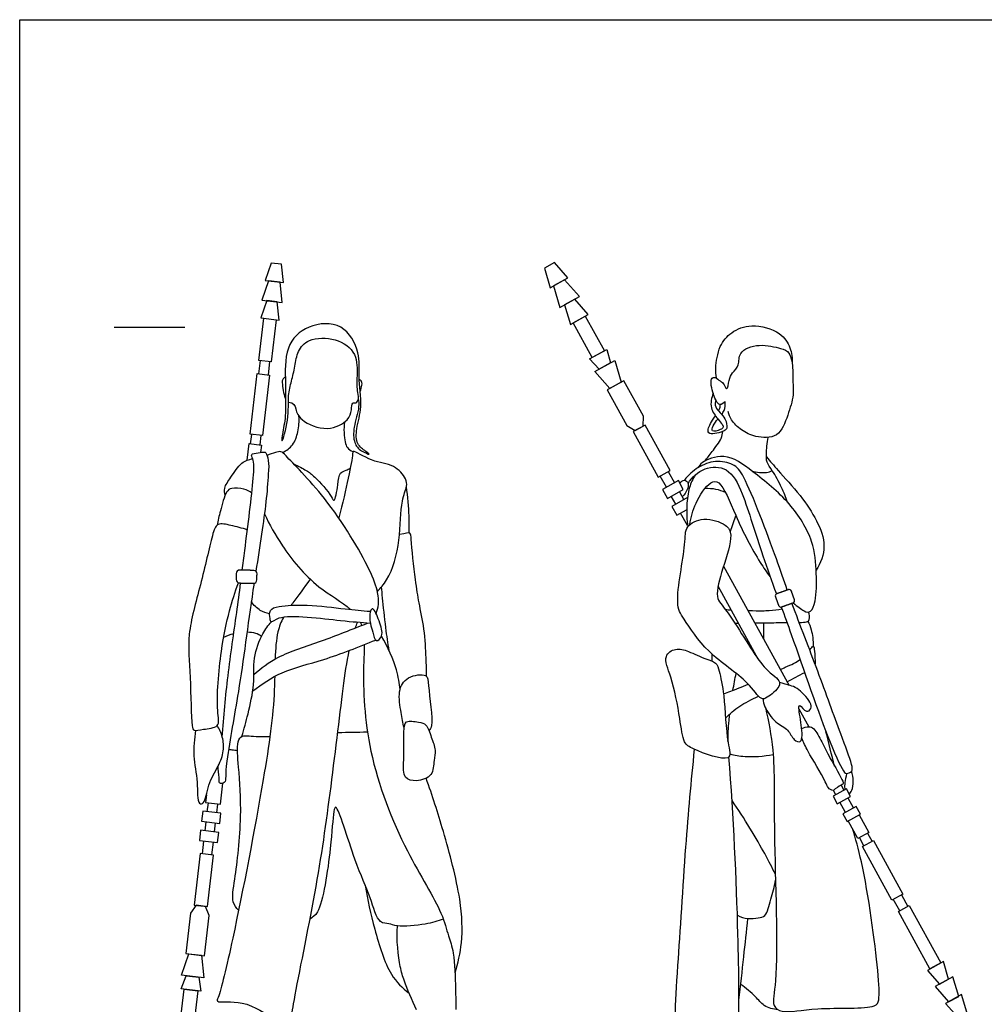
# Model space of a CAD drawing. Units: metres. Extents: x 0 to 7.33, y -0.65 to 2.53.
# Drawn here: x 0 to 2.08, y 0.42 to 2.53 of the extents above; entities that cross this region are included whole.
import ezdxf

# ---------------------------------------------------------------- set-up
doc = ezdxf.new("R2010")
doc.units = ezdxf.units.M
doc.header["$MEASUREMENT"] = 0
for name, color, linetype, true_color in [('AG-GUIDES', 7, 'Continuous', 0xcccccc), ('AG-POP-CULTURE', 7, 'Continuous', 0x66ccff), ('X-VPRT', 6, 'Continuous', 0xff00ff)]:
    doc.layers.add(name, color=color, linetype=linetype, true_color=true_color)

msp = doc.modelspace()

# ---------------------------------------------------------------- linework, layer by layer
at = {"layer": 'AG-GUIDES'}
msp.add_line((0.2032, 1.8735), (0.3556, 1.8735), dxfattribs=at)
at = {"layer": 'AG-POP-CULTURE'}
for p, q in [((0.5145, 1.7732), (0.5178, 1.8015)), ((0.5376, 1.7991), (0.5343, 1.7709)), ((0.4968, 1.6228), (0.4992, 1.643)), ((0.5189, 1.6407), (0.5166, 1.6205)), ((1.3913, 1.5292), (1.378, 1.5534)), ((1.3954, 1.563), (1.4087, 1.5388)), ((1.4113, 1.4929), (1.4019, 1.51)), ((1.4193, 1.5196), (1.4287, 1.5025)), ((1.4367, 1.4467), (1.4219, 1.4736)), ((1.5288, 1.4325), (1.5409, 1.4679)), ((1.4901, 1.1553), (1.4901, 1.1697)), ((0.4036, 0.8316), (0.4059, 0.8504)), ((0.4256, 0.8481), (0.4234, 0.8293)), ((0.3988, 0.7904), (0.4011, 0.8098)), ((0.4208, 0.8074), (0.4185, 0.788)), ((1.8239, 0.7855), (1.8337, 0.7676)), ((0.393, 0.7412), (0.3962, 0.7685)), ((0.416, 0.7662), (0.4128, 0.7388)), ((1.8163, 0.758), (1.8064, 0.7759)), ((1.8932, 0.6183), (1.8795, 0.6432)), ((1.8969, 0.6528), (1.9107, 0.6279))]:
    msp.add_line(p, q, dxfattribs=at)
for points in [[(1.1288, 2.0003), (1.1411, 1.9583), (1.1795, 1.9795), (1.1506, 2.0123)], [(0.5413, 2.0114), (0.5283, 1.9742), (0.5675, 1.9695), (0.5636, 2.0088)], [(0.5355, 1.9733), (0.5211, 1.9319), (0.5647, 1.9268), (0.5603, 1.9704)], [(1.1482, 1.9622), (1.1619, 1.9156), (1.2045, 1.9391), (1.1724, 1.9756)], [(0.5318, 1.9307), (0.5188, 1.8934), (0.558, 1.8888), (0.5541, 1.928)], [(1.1723, 1.9214), (1.1847, 1.8794), (1.223, 1.9005), (1.1941, 1.9334)], [(0.5252, 1.8926), (0.5516, 1.8895), (0.5409, 1.7987), (0.5145, 1.8019)], [(1.2169, 1.8972), (1.258, 1.8227), (1.2318, 1.8083), (1.1907, 1.8827)], [(1.2469, 1.7832), (1.2262, 1.8052), (1.2635, 1.8258), (1.2711, 1.7966)], [(1.2698, 1.7417), (1.2377, 1.7782), (1.2802, 1.8016), (1.294, 1.755)], [(0.5112, 1.7736), (0.5376, 1.7705), (0.5223, 1.6403), (0.4958, 1.6434)], [(1.3061, 1.6622), (1.3241, 1.6511), (1.3415, 1.6607), (1.3417, 1.6819), (1.2997, 1.7582), (1.264, 1.7385)], [(1.3455, 1.663), (1.32, 1.6489), (1.3739, 1.5511), (1.3994, 1.5652)], [(1.4171, 1.5435), (1.3828, 1.5246), (1.3934, 1.5053), (1.4277, 1.5242)], [(1.759, 0.8486), (1.7877, 0.8644), (1.7787, 0.8808), (1.75, 0.865)], [(0.3915, 0.8109), (0.4304, 0.8063), (0.433, 0.8281), (0.3941, 0.8327)], [(1.7801, 0.8104), (1.8087, 0.8262), (1.7997, 0.8426), (1.7711, 0.8268)], [(0.3866, 0.7697), (0.4256, 0.7651), (0.4281, 0.7869), (0.3892, 0.7915)], [(1.8999, 0.6545), (1.8766, 0.6416), (1.8133, 0.7564), (1.8366, 0.7693)], [(0.3754, 0.6308), (0.4043, 0.6274), (0.4173, 0.7383), (0.3884, 0.7417)], [(0.4079, 0.6085), (0.3997, 0.628), (0.3799, 0.6303), (0.3674, 0.6132), (0.3573, 0.5267), (0.3977, 0.5219)], [(1.9816, 0.5062), (1.9583, 0.4933), (1.8903, 0.6167), (1.9136, 0.6296)], [(0.3912, 0.5227), (0.3961, 0.4744), (0.3478, 0.4801), (0.3638, 0.5259)], [(1.9984, 0.4714), (1.9872, 0.5093), (1.9527, 0.4902), (1.9787, 0.4606)], [(0.3857, 0.4756), (0.3897, 0.4457), (0.3474, 0.4507), (0.3582, 0.4788)], [(2.0201, 0.4345), (2.0077, 0.4766), (1.9693, 0.4554), (1.9983, 0.4225)], [(0.3437, 0.3655), (0.3537, 0.45), (0.3834, 0.4465), (0.3734, 0.362)], [(2.0376, 0.4002), (2.0265, 0.4381), (1.9919, 0.419), (2.018, 0.3894)]]:
    msp.add_lwpolyline(points, close=True, dxfattribs=at)
for points in [[(0.4892, 1.5873), (0.4935, 1.6232), (0.5199, 1.6201), (0.518, 1.6041)], [(1.4367, 1.5069), (1.4028, 1.4882), (1.4135, 1.469), (1.4349, 1.4808)], [(1.5144, 1.3597), (1.6557, 1.1032)], [(1.589, 1.1595), (1.5024, 1.3166)], [(1.6765, 1.0529), (1.6978, 1.0142)], [(0.4018, 0.8681), (0.3998, 0.8511), (0.4317, 0.8474), (0.437, 0.8928)], [(1.7556, 0.8681), (1.7505, 0.8774)], [(1.767, 0.8887), (1.773, 0.8777)], [(1.7767, 0.8299), (1.7646, 0.8517)], [(1.782, 0.8613), (1.7941, 0.8395)], [(1.8061, 0.8247), (1.8268, 0.7871), (1.8035, 0.7742), (1.7827, 0.8119)], [(1.8239, 0.7855), (1.8337, 0.7676)], [(1.8163, 0.758), (1.8064, 0.7759)]]:
    msp.add_lwpolyline(points, dxfattribs=at)
for centre, radius, start, end in [((0.4732, 1.3438), 0.0073, 88.6626, 178.6626), ((0.5033, 1.3431), 0.0073, 358.6626, 88.6626), ((0.4729, 1.3307), 0.0073, 178.6626, 268.6626), ((0.503, 1.33), 0.0073, 268.6626, 358.6626), ((1.6305, 1.2956), 0.00494, 109.5616, 199.5616), ((1.6555, 1.3044), 0.00494, 19.5616, 109.5616), ((1.6373, 1.2766), 0.00494, 199.5616, 289.5616), ((1.6622, 1.2854), 0.00494, 289.5616, 19.5616)]:
    msp.add_arc(centre, radius, start, end, dxfattribs=at)
for points, knots in [([(0.5848, 1.7575), (0.5822, 1.7473), (0.5763, 1.7248), (0.5804, 1.6795), (0.5633, 1.6184), (0.5642, 1.6436), (0.5731, 1.6774), (0.5717, 1.7237), (0.5723, 1.7557), (0.5686, 1.8334), (0.6185, 1.8805), (0.6971, 1.8865), (0.7343, 1.818), (0.7272, 1.7681), (0.7387, 1.7031), (0.7236, 1.6573), (0.7232, 1.6215), (0.7427, 1.6077), (0.7572, 1.5974), (0.7321, 1.6073), (0.7183, 1.6246), (0.717, 1.6597), (0.7333, 1.7017), (0.7248, 1.7369), (0.7257, 1.7689), (0.7275, 1.819), (0.6808, 1.8524), (0.6219, 1.8505), (0.597, 1.8227), (0.5925, 1.7893), (0.5874, 1.7679), (0.5848, 1.7575)], [0, 0, 0, 0, 0.323379, 0.73865, 1.127038, 1.311224, 1.666369, 2.050967, 2.383344, 2.870702, 3.326914, 3.798805, 4.265312, 4.675893, 5.134546, 5.535222, 5.859678, 6.139488, 6.311518, 6.550794, 6.826208, 7.155648, 7.53932, 7.876093, 8.201924, 8.590134, 9.002677, 9.428103, 9.758197, 10.086357, 10.414029, 10.414029, 10.414029, 10.414029]), ([(1.4988, 1.7642), (1.4978, 1.7714), (1.4962, 1.7859), (1.5038, 1.8344), (1.5304, 1.8642), (1.5744, 1.8828), (1.6378, 1.8651), (1.659, 1.8302), (1.6625, 1.8071), (1.6618, 1.796)], [0, 0, 0, 0, 0.267475, 0.659216, 1.015997, 1.402104, 1.851133, 2.205637, 2.535959, 2.535959, 2.535959, 2.535959]), ([(1.5178, 1.7135), (1.5147, 1.7106), (1.5042, 1.701), (1.4916, 1.7291), (1.4837, 1.7629), (1.4974, 1.7674), (1.5066, 1.7567), (1.514, 1.7548), (1.5221, 1.7323), (1.5261, 1.7618), (1.5324, 1.7752), (1.5499, 1.7912), (1.5442, 1.822), (1.5923, 1.84), (1.636, 1.8278), (1.659, 1.8216), (1.6643, 1.7801), (1.6626, 1.7578), (1.6663, 1.7261), (1.6526, 1.6848), (1.6348, 1.6332), (1.5826, 1.6364), (1.5528, 1.6504), (1.5303, 1.6729), (1.5257, 1.6857), (1.5239, 1.6919)], [0, 0, 0, 0, 0.206967, 0.496791, 0.826961, 0.995496, 1.197655, 1.366275, 1.577174, 1.825276, 2.065522, 2.327951, 2.61596, 2.99429, 3.383825, 3.643986, 3.993638, 4.27428, 4.585772, 4.970632, 5.369722, 5.750243, 6.08475, 6.399188, 6.652463, 6.652463, 6.652463, 6.652463]), ([(0.5715, 1.767), (0.5637, 1.7601), (0.565, 1.7496), (0.5689, 1.7255), (0.5721, 1.718)], [0, 0, 0, 0, 0.2644968, 0.6892463, 0.6892463, 0.6892463, 0.6892463]), ([(0.7328, 1.7352), (0.734, 1.74), (0.7364, 1.7492), (0.7377, 1.7564), (0.7306, 1.7612)], [3.3648635, 3.3648635, 3.3648635, 3.3648635, 3.6077973, 3.8627891, 3.8627891, 3.8627891, 3.8627891]), ([(0.5781, 1.7122), (0.5905, 1.7118), (0.5937, 1.6951), (0.6042, 1.6706), (0.662, 1.6469), (0.7075, 1.6713), (0.7145, 1.6935), (0.7141, 1.7129), (0.7243, 1.7089), (0.7273, 1.7155), (0.7286, 1.7196)], [0.85456, 0.85456, 0.85456, 0.85456, 1.110311, 1.43018, 1.898743, 2.320915, 2.616713, 2.853714, 3.016744, 3.181771, 3.181771, 3.181771, 3.181771]), ([(1.4974, 1.7173), (1.4966, 1.7123), (1.4936, 1.7001), (1.5205, 1.6787), (1.5223, 1.6568), (1.5171, 1.6488), (1.4816, 1.6402), (1.48, 1.656), (1.4877, 1.6694), (1.4967, 1.683)], [0, 0, 0, 0, 0.233107, 0.569464, 0.831522, 1.009695, 1.34109, 1.525557, 1.828923, 1.828923, 1.828923, 1.828923]), ([(1.4921, 1.7313), (1.488, 1.7217), (1.4838, 1.6996), (1.5014, 1.6764), (1.5113, 1.6659), (1.515, 1.6575), (1.5076, 1.6529), (1.4867, 1.6461), (1.491, 1.6618), (1.4985, 1.6715), (1.5022, 1.676)], [0, 0, 0, 0, 0.320762, 0.621942, 0.841716, 0.992734, 1.155073, 1.389488, 1.58135, 1.786283, 1.786283, 1.786283, 1.786283]), ([(1.5034, 1.6935), (1.5047, 1.6958), (1.5074, 1.7012), (1.5069, 1.7046), (1.5068, 1.7071)], [1.962542, 1.962542, 1.962542, 1.962542, 2.0549411, 2.2134189, 2.2134189, 2.2134189, 2.2134189]), ([(1.5103, 1.6857), (1.5123, 1.6883), (1.517, 1.6956), (1.5185, 1.7071), (1.5178, 1.7135)], [1.9487589, 1.9487589, 1.9487589, 1.9487589, 2.0919655, 2.3453266, 2.3453266, 2.3453266, 2.3453266]), ([(0.5655, 1.604), (0.5737, 1.6079), (0.5897, 1.6191), (0.5998, 1.6487), (0.6017, 1.671), (0.6007, 1.6821)], [0, 0, 0, 0, 0.2994535, 0.6139609, 0.9455317, 0.9455317, 0.9455317, 0.9455317]), ([(0.699, 1.6694), (0.6962, 1.6555), (0.6998, 1.6269), (0.7035, 1.6146), (0.7123, 1.6076), (0.7169, 1.6058)], [0, 0, 0, 0, 0.3741534, 0.5794324, 0.8005239, 0.8005239, 0.8005239, 0.8005239]), ([(1.4738, 1.5854), (1.4793, 1.5921), (1.489, 1.605), (1.511, 1.6336), (1.512, 1.6441), (1.5127, 1.6491)], [0, 0, 0, 0, 0.291523, 0.6278978, 0.8502731, 0.8502731, 0.8502731, 0.8502731]), ([(1.6521, 1.4968), (1.6483, 1.5077), (1.64, 1.5284), (1.6204, 1.5644), (1.6062, 1.5826), (1.6064, 1.6009), (1.6075, 1.6247), (1.6103, 1.6365)], [0, 0, 0, 0, 0.336563, 0.703085, 0.970318, 1.208187, 1.552664, 1.552664, 1.552664, 1.552664]), ([(0.442, 1.5119), (0.4407, 1.5169), (0.4385, 1.5286), (0.4549, 1.551), (0.4756, 1.5841), (0.4933, 1.5889), (0.5016, 1.5907)], [0, 0, 0, 0, 0.224262, 0.522251, 0.877696, 1.165794, 1.165794, 1.165794, 1.165794]), ([(0.4789, 1.351), (0.4806, 1.3644), (0.4888, 1.4289), (0.5036, 1.5428), (0.5047, 1.5884), (0.4954, 1.6014), (0.5143, 1.6029), (0.5262, 1.606), (0.5329, 1.6015), (0.5374, 1.5804), (0.5348, 1.5577), (0.5337, 1.5389), (0.5293, 1.4828), (0.5166, 1.4037), (0.5081, 1.3486)], [1.8364, 1.8364, 1.8364, 1.8364, 2.032767, 2.750191, 3.121541, 3.293683, 3.519418, 3.760493, 3.871369, 4.413748, 4.413748, 4.413748, 4.744056, 5.38185, 5.38185, 5.38185, 5.38185]), ([(0.7668, 1.2577), (0.7694, 1.264), (0.7732, 1.2779), (0.7709, 1.3057), (0.7523, 1.3594), (0.6651, 1.5053), (0.5755, 1.5929), (0.5634, 1.6076), (0.5496, 1.6039), (0.5379, 1.6006), (0.5322, 1.5978)], [0, 0, 0, 0, 0.259876, 0.54773, 0.96741, 1.734456, 2.371057, 2.586304, 2.785024, 3.034868, 3.034868, 3.034868, 3.034868]), ([(0.7695, 1.3051), (0.7763, 1.3121), (0.7999, 1.3396), (0.8205, 1.4163), (0.8186, 1.497), (0.8339, 1.5303), (0.8321, 1.5485), (0.8043, 1.5809), (0.7601, 1.581), (0.7153, 1.6116), (0.7173, 1.5977), (0.708, 1.5548), (0.6953, 1.4942), (0.6863, 1.4632)], [14.374798, 14.374798, 14.374798, 14.374798, 14.596923, 15.116562, 15.642958, 15.971785, 16.202338, 16.550916, 16.951364, 17.329758, 17.462841, 17.879452, 18.296703, 18.296703, 18.296703, 18.296703]), ([(1.6644, 1.281), (1.673, 1.273), (1.6883, 1.2606), (1.7037, 1.2599), (1.7141, 1.2872), (1.7148, 1.3461), (1.7092, 1.4155), (1.6592, 1.4982), (1.58, 1.5612), (1.5202, 1.6061), (1.4673, 1.5845), (1.4619, 1.5751), (1.4592, 1.571)], [2.905327, 2.905327, 2.905327, 2.905327, 3.144002, 3.35676, 3.637911, 4.07856, 4.556777, 5.111937, 5.696163, 6.178519, 6.5743, 6.794286, 6.794286, 6.794286, 6.794286]), ([(1.6065, 1.5949), (1.6148, 1.5851), (1.6313, 1.5652), (1.6812, 1.5113), (1.7154, 1.4596), (1.7375, 1.4029), (1.7232, 1.3661), (1.7136, 1.3507)], [0, 0, 0, 0, 0.355456, 0.841931, 1.301797, 1.734746, 2.157097, 2.157097, 2.157097, 2.157097]), ([(0.5902, 1.5787), (0.5994, 1.5751), (0.6178, 1.5648), (0.635, 1.5529), (0.6703, 1.5128), (0.6774, 1.4933), (0.6857, 1.5361), (0.6861, 1.5612), (0.7026, 1.5653), (0.7082, 1.5686), (0.7113, 1.57)], [0, 0, 0, 0, 0.311645, 0.588017, 1.012255, 1.193066, 1.527122, 1.819164, 2.029956, 2.211143, 2.211143, 2.211143, 2.211143]), ([(1.6514, 1.3082), (1.6444, 1.3282), (1.6226, 1.3921), (1.5629, 1.5505), (1.5378, 1.5798), (1.4959, 1.5886), (1.4586, 1.5734), (1.4383, 1.5552), (1.4303, 1.5445)], [6.697372, 6.697372, 6.697372, 6.697372, 7.07113, 7.856953, 8.202837, 8.553559, 8.913689, 9.276034, 9.276034, 9.276034, 9.276034]), ([(1.4378, 1.5373), (1.4464, 1.5508), (1.4714, 1.5744), (1.5268, 1.5736), (1.5594, 1.5111), (1.591, 1.4007), (1.6176, 1.3279), (1.628, 1.2998)], [0, 0, 0, 0, 0.397416, 0.783301, 1.235344, 1.913111, 2.304795, 2.304795, 2.304795, 2.304795]), ([(1.4533, 1.5556), (1.4482, 1.5471), (1.4392, 1.5287), (1.4341, 1.4892), (1.435, 1.4591), (1.4371, 1.4439)], [0, 0, 0, 0, 0.312031, 0.670405, 1.058487, 1.058487, 1.058487, 1.058487]), ([(1.5752, 1.5644), (1.5851, 1.561), (1.6067, 1.56), (1.6151, 1.5631), (1.6193, 1.5646)], [0, 0, 0, 0, 0.3210545, 0.5291954, 0.5291954, 0.5291954, 0.5291954]), ([(0.4994, 1.5168), (0.4942, 1.5204), (0.4833, 1.5267), (0.4557, 1.5281), (0.4427, 1.5203), (0.4312, 1.4766), (0.4265, 1.4579), (0.4245, 1.4475)], [0, 0, 0, 0, 0.250867, 0.541534, 0.752239, 1.125684, 1.448853, 1.448853, 1.448853, 1.448853]), ([(0.8379, 1.4309), (0.8383, 1.4432), (0.8386, 1.4679), (0.8351, 1.5096), (0.832, 1.5302)], [0, 0, 0, 0, 0.3484826, 0.8016391, 0.8016391, 0.8016391, 0.8016391]), ([(1.4204, 1.5376), (1.4227, 1.5409), (1.4304, 1.5481), (1.44, 1.537), (1.437, 1.5235), (1.4301, 1.5128), (1.4253, 1.5087)], [0, 0, 0, 0, 0.1989794, 0.3839145, 0.5920016, 0.8411521, 0.8411521, 0.8411521, 0.8411521]), ([(1.442, 1.4492), (1.4439, 1.4648), (1.4516, 1.4945), (1.4828, 1.5426), (1.5106, 1.5432), (1.541, 1.4627), (1.582, 1.3824), (1.6072, 1.3462), (1.6145, 1.3367)], [0.016355, 0.016355, 0.016355, 0.016355, 0.403115, 0.823779, 1.063397, 1.570523, 2.183254, 2.418955, 2.418955, 2.418955, 2.418955]), ([(1.4747, 1.5272), (1.4822, 1.5274), (1.4974, 1.5262), (1.5115, 1.5216), (1.5181, 1.5187)], [0, 0, 0, 0, 0.2724561, 0.5406259, 0.5406259, 0.5406259, 0.5406259]), ([(0.5266, 1.4724), (0.5374, 1.4484), (0.5634, 1.4016), (0.6295, 1.3176), (0.6931, 1.2832), (0.7119, 1.2665)], [0, 0, 0, 0, 0.508937, 1.131142, 1.569222, 1.569222, 1.569222, 1.569222]), ([(1.5296, 1.4262), (1.5292, 1.436), (1.5202, 1.4508), (1.472, 1.467), (1.4296, 1.4458), (1.4346, 1.4054), (1.4071, 1.2792), (1.4293, 1.2465), (1.4786, 1.169), (1.5656, 1.117), (1.5926, 1.0713), (1.6091, 1.0761), (1.6364, 1.0995), (1.6348, 1.1137), (1.6186, 1.1276), (1.5906, 1.1495), (1.525, 1.2643), (1.4935, 1.2912), (1.5126, 1.3554), (1.5304, 1.4092), (1.5296, 1.4262)], [0, 0, 0, 0, 0.283903, 0.679085, 1.034146, 1.390702, 2.028983, 2.387143, 2.923587, 3.515422, 3.898199, 4.106013, 4.441574, 4.63721, 4.881476, 5.231335, 5.887014, 6.243983, 6.694359, 7.183721, 7.183721, 7.183721, 7.183721]), ([(0.4899, 1.4371), (0.4784, 1.4418), (0.4559, 1.4465), (0.4234, 1.4547), (0.4126, 1.4205), (0.3894, 1.3162), (0.3586, 1.2128), (0.368, 1.1272), (0.369, 1.0199), (0.3739, 1.0037), (0.3954, 1.0098), (0.4331, 1.0121), (0.4212, 1.0541), (0.4321, 1.1785), (0.4496, 1.2613), (0.4633, 1.3039), (0.4707, 1.3237)], [0, 0, 0, 0, 0.348342, 0.646796, 0.946024, 1.542918, 2.140704, 2.692952, 3.275803, 3.466096, 3.721636, 4.038416, 4.364204, 5.010068, 5.550429, 6.006593, 6.006593, 6.006593, 6.006593]), ([(0.8753, 1.1228), (0.8753, 1.136), (0.8746, 1.1626), (0.8714, 1.2245), (0.8584, 1.2819), (0.8517, 1.3278), (0.8416, 1.4136), (0.842, 1.4335), (0.8311, 1.4303), (0.8171, 1.4273)], [0, 0, 0, 0, 0.369378, 0.831819, 1.276965, 1.696347, 2.242437, 2.460939, 2.692479, 2.692479, 2.692479, 2.692479]), ([(0.5041, 1.3227), (0.5034, 1.3178), (0.4915, 1.2383), (0.4731, 1.0938), (0.4527, 0.9895), (0.4408, 0.91), (0.4483, 0.8941), (0.4273, 0.8906), (0.4302, 0.9062), (0.427, 0.9214), (0.4268, 0.9298)], [5.48115, 5.48115, 5.48115, 5.48115, 5.538141, 6.387576, 7.078048, 7.078048, 7.502919, 7.705097, 7.899012, 8.186146, 8.186146, 8.186146, 8.186146]), ([(0.4359, 0.9919), (0.4391, 1.0359), (0.4473, 1.1278), (0.4643, 1.2386), (0.4726, 1.3017), (0.4754, 1.3233)], [0.075515, 0.075515, 0.075515, 0.075515, 0.697367, 1.368867, 1.698115, 1.698115, 1.698115, 1.698115]), ([(0.6248, 1.3318), (0.6117, 1.3125), (0.597, 1.2934), (0.5852, 1.2772), (0.584, 1.2755)], [18.9387253, 18.9387253, 18.9387253, 18.9387253, 19.2737324, 19.3122669, 19.3122669, 19.3122669, 19.3122669]), ([(0.7949, 1.1782), (0.7922, 1.1946), (0.7875, 1.2254), (0.7806, 1.2907), (0.7794, 1.3071), (0.7787, 1.3154)], [0, 0, 0, 0, 0.404519, 0.860869, 1.146023, 1.146023, 1.146023, 1.146023]), ([(0.5376, 1.2573), (0.5306, 1.2585), (0.5167, 1.2629), (0.5033, 1.2759), (0.4983, 1.2834)], [0, 0, 0, 0, 0.2640378, 0.561617, 0.561617, 0.561617, 0.561617]), ([(0.7546, 1.2361), (0.7332, 1.2384), (0.6966, 1.24), (0.5595, 1.2588), (0.5413, 1.2359), (0.5382, 1.2475), (0.5357, 1.2671), (0.5611, 1.2749), (0.6201, 1.2778), (0.7005, 1.2671), (0.7365, 1.2642), (0.7545, 1.2625)], [0, 0, 0, 0, 0.460752, 1.120359, 1.3614, 1.517943, 1.755003, 2.017712, 2.462582, 2.982282, 3.404077, 3.404077, 3.404077, 3.404077]), ([(1.6384, 1.2717), (1.6453, 1.2531), (1.6784, 1.1633), (1.735, 0.9928), (1.772, 0.9166), (1.7786, 0.9129), (1.7926, 0.9173), (1.7902, 0.9372), (1.7632, 1.0051), (1.7181, 1.1338), (1.6792, 1.2312), (1.6614, 1.2799)], [2.432529, 2.432529, 2.432529, 2.432529, 2.68472, 3.595172, 4.088384, 4.219364, 4.414084, 4.639202, 5.123345, 5.81904, 6.521934, 6.521934, 6.521934, 6.521934]), ([(0.5673, 1.2494), (0.5623, 1.2399), (0.5528, 1.216), (0.5503, 1.1817), (0.5495, 1.1599)], [19.5223058, 19.5223058, 19.5223058, 19.5223058, 19.7528788, 20.0798316, 20.0798316, 20.0798316, 20.0798316]), ([(0.7546, 1.2361), (0.7531, 1.2443), (0.7519, 1.2618), (0.7613, 1.2726), (0.7741, 1.2399), (0.784, 1.2111), (0.7655, 1.1928), (0.7595, 1.2198), (0.7559, 1.229), (0.7546, 1.2361)], [0, 0, 0, 0, 0.294688, 0.448311, 0.757062, 1.084992, 1.302701, 1.556109, 1.807452, 1.807452, 1.807452, 1.807452]), ([(1.567, 1.2642), (1.5939, 1.2633), (1.6156, 1.2644), (1.6308, 1.2662), (1.6399, 1.2676)], [0.1155908, 0.1155908, 0.1155908, 0.1155908, 0.3698022, 0.6715025, 0.6715025, 0.6715025, 0.6715025]), ([(1.6768, 1.2384), (1.6837, 1.2387), (1.6951, 1.2396), (1.6994, 1.2436), (1.6994, 1.2562), (1.6967, 1.261)], [0.691485, 0.691485, 0.691485, 0.691485, 0.8454423, 0.9971487, 1.2302059, 1.2302059, 1.2302059, 1.2302059]), ([(0.4781, 0.9935), (0.483, 1.0096), (0.4913, 1.0419), (0.5065, 1.1058), (0.5006, 1.1605), (0.521, 1.215), (0.5345, 1.232), (0.5416, 1.2399)], [0, 0, 0, 0, 0.406921, 0.86609, 1.296045, 1.721891, 2.045333, 2.045333, 2.045333, 2.045333]), ([(0.5036, 1.1263), (0.52, 1.1404), (0.5548, 1.1685), (0.6519, 1.1981), (0.7151, 1.2241), (0.748, 1.2368)], [0, 0, 0, 0, 0.460943, 1.031634, 1.620417, 1.620417, 1.620417, 1.620417]), ([(1.5818, 1.2374), (1.6082, 1.2377), (1.6232, 1.2382), (1.6444, 1.2381), (1.6508, 1.2381)], [0.118085, 0.118085, 0.118085, 0.118085, 0.3990246, 0.5195915, 0.5195915, 0.5195915, 0.5195915]), ([(1.6957, 1.2409), (1.6986, 1.2351), (1.7039, 1.2233), (1.7075, 1.1991), (1.707, 1.1871)], [0, 0, 0, 0, 0.2519654, 0.596023, 0.596023, 0.596023, 0.596023]), ([(0.4891, 1.2181), (0.496, 1.218), (0.5097, 1.2162), (0.5164, 1.2119), (0.5205, 1.2092)], [0.4848129, 0.4848129, 0.4848129, 0.4848129, 0.6776071, 0.8976063, 0.8976063, 0.8976063, 0.8976063]), ([(0.8182, 1.0937), (0.8168, 1.1082), (0.8129, 1.1372), (0.7925, 1.1868), (0.7783, 1.2091)], [0, 0, 0, 0, 0.3781375, 0.8882656, 0.8882656, 0.8882656, 0.8882656]), ([(0.5014, 1.0912), (0.5211, 1.1064), (0.5639, 1.1354), (0.6566, 1.157), (0.7293, 1.1859), (0.7662, 1.2007)], [0, 0, 0, 0, 0.493809, 1.049614, 1.675333, 1.675333, 1.675333, 1.675333]), ([(0.7413, 1.1907), (0.7413, 1.1771), (0.7375, 1.1112), (0.745, 0.9562), (0.8244, 0.7513), (0.9091, 0.6202), (0.9211, 0.565), (0.9361, 0.5284), (0.9374, 0.451), (0.9384, 0.4206), (0.9385, 0.406)], [2.081005, 2.081005, 2.081005, 2.081005, 2.304829, 3.085958, 3.950667, 4.657904, 5.066785, 5.423828, 5.926222, 6.295645, 6.295645, 6.295645, 6.295645]), ([(1.6996, 1.1793), (1.703, 1.1838), (1.7088, 1.1911), (1.7095, 1.1743), (1.7119, 1.1582), (1.7112, 1.1489)], [1.4744385, 1.4744385, 1.4744385, 1.4744385, 1.6361746, 1.8222036, 2.1247848, 2.1247848, 2.1247848, 2.1247848]), ([(0.5486, 1.1225), (0.5484, 1.1131), (0.5466, 1.0458), (0.526, 0.9), (0.464, 0.576), (0.4305, 0.4372), (0.4209, 0.4191), (0.4869, 0.4298), (0.5436, 0.3839), (0.5836, 0.378), (0.5893, 0.4277), (0.6374, 0.6544), (0.6676, 0.8613), (0.6935, 1.0798), (0.7034, 1.1527), (0.7091, 1.1783)], [6.026818, 6.026818, 6.026818, 6.026818, 6.159004, 6.958686, 8.026121, 8.68287, 8.844034, 9.260418, 9.76594, 10.074152, 10.420385, 11.281526, 12.157396, 13.02029, 13.463119, 13.463119, 13.463119, 13.463119]), ([(1.497, 1.1512), (1.4924, 1.1554), (1.4746, 1.1595), (1.4393, 1.177), (1.4116, 1.1848), (1.3823, 1.166), (1.4047, 1.1181), (1.4205, 1.0352), (1.427, 0.9792), (1.4477, 0.9657), (1.5375, 0.9322), (1.5196, 0.986), (1.5175, 1.0795), (1.5057, 1.1311), (1.5012, 1.1473), (1.497, 1.1512)], [0, 0, 0, 0, 0.273895, 0.638358, 0.942513, 1.227453, 1.615245, 2.160993, 2.570701, 2.863463, 3.357213, 3.684989, 4.260447, 4.679818, 4.93173, 4.93173, 4.93173, 4.93173]), ([(1.6368, 1.1374), (1.6404, 1.1391), (1.658, 1.1471), (1.6707, 1.1527), (1.6791, 1.1585)], [0.875141, 0.875141, 0.875141, 0.875141, 0.9410343, 1.2143394, 1.2143394, 1.2143394, 1.2143394]), ([(0.827, 1.012), (0.8243, 1.0228), (0.8207, 1.0442), (0.8126, 1.09), (0.8313, 1.1239), (0.8797, 1.1295), (0.8779, 1.1018), (0.8913, 1.0153), (0.8827, 1.0094), (0.8807, 1.0058)], [0, 0, 0, 0, 0.330099, 0.713993, 1.056075, 1.404006, 1.678151, 2.207302, 2.409096, 2.409096, 2.409096, 2.409096]), ([(1.5141, 1.085), (1.5255, 1.089), (1.5365, 1.0926), (1.5602, 1.1028), (1.5674, 1.106)], [0, 0, 0, 0, 0.3438223, 0.4779493, 0.4779493, 0.4779493, 0.4779493]), ([(1.5992, 1.0743), (1.5999, 1.0684), (1.6017, 1.0564), (1.6245, 1.0211), (1.6546, 1.0102), (1.663, 0.9856), (1.6852, 0.9769), (1.6826, 1.0186), (1.6748, 1.0551), (1.6786, 1.0627), (1.6923, 1.0418), (1.704, 1.0536), (1.7021, 1.0685), (1.6733, 1.0993), (1.6581, 1.1019), (1.6424, 1.1077), (1.6346, 1.1096)], [0, 0, 0, 0, 0.241503, 0.603208, 0.923055, 1.206969, 1.418172, 1.755481, 2.117655, 2.220688, 2.469618, 2.655811, 2.870488, 3.232785, 3.464127, 3.744496, 3.744496, 3.744496, 3.744496]), ([(1.5186, 1.0326), (1.5281, 1.0421), (1.5445, 1.0581), (1.5745, 1.0728), (1.5897, 1.08)], [0, 0, 0, 0, 0.3628907, 0.6874772, 0.6874772, 0.6874772, 0.6874772]), ([(1.5238, 0.9824), (1.5242, 0.9976), (1.5247, 1.0127), (1.5271, 1.0367), (1.5276, 1.0415)], [0, 0, 0, 0, 0.3874732, 0.4761799, 0.4761799, 0.4761799, 0.4761799]), ([(1.6042, 1.0553), (1.6111, 1.0251), (1.6256, 0.9576), (1.6204, 0.7916), (1.6348, 0.4775), (1.6162, 0.4155), (1.6431, 0.3959), (1.7142, 0.4135), (1.8405, 0.4052), (1.8505, 0.4291), (1.8474, 0.4974), (1.8211, 0.6926), (1.7984, 0.7739), (1.792, 0.7951)], [0, 0, 0, 0, 0.551847, 1.314142, 2.335831, 2.75581, 3.0188, 3.520674, 4.152287, 4.384007, 4.839376, 5.719989, 6.059504, 6.059504, 6.059504, 6.059504]), ([(0.3786, 1.0062), (0.3758, 0.9882), (0.3719, 0.9506), (0.3838, 0.8996), (0.3815, 0.8461), (0.3998, 0.8492), (0.4042, 0.892), (0.4276, 0.9286), (0.4404, 0.9612), (0.4375, 0.9923), (0.4297, 1.0092), (0.4248, 1.0168)], [0, 0, 0, 0, 0.423254, 0.858159, 1.243042, 1.405296, 1.765258, 2.154294, 2.488079, 2.801277, 3.100454, 3.100454, 3.100454, 3.100454]), ([(0.8325, 1.0245), (0.8273, 1.0213), (0.8262, 1.0004), (0.8269, 0.9445), (0.824, 0.9021), (0.8539, 0.8954), (0.8906, 0.907), (0.8904, 0.9421), (0.8965, 0.9639), (0.8851, 0.991), (0.8769, 1.0209), (0.8584, 1.024), (0.8381, 1.0278), (0.8325, 1.0245)], [0, 0, 0, 0, 0.268647, 0.713994, 1.064096, 1.346053, 1.678734, 1.996633, 2.267554, 2.577499, 2.882606, 3.123086, 3.410558, 3.410558, 3.410558, 3.410558]), ([(0.471, 0.6196), (0.4663, 0.6249), (0.4545, 0.6382), (0.4646, 0.6914), (0.4793, 0.8217), (0.4716, 0.9213), (0.4664, 0.9802), (0.4787, 0.9978), (0.4978, 0.993), (0.527, 0.9932), (0.5383, 0.9936)], [0, 0, 0, 0, 0.263757, 0.666339, 1.330502, 1.922419, 2.34465, 2.56502, 2.877638, 3.044825, 3.044825, 3.044825, 3.044825]), ([(1.6824, 1.0105), (1.6869, 1.0132), (1.6983, 1.0154), (1.7102, 1.0108), (1.7274, 0.9789), (1.7416, 0.9485), (1.7714, 0.8991), (1.772, 0.8905), (1.7662, 0.889), (1.7557, 0.8816), (1.7505, 0.8774)], [0, 0, 0, 0, 0.228085, 0.422486, 0.751371, 1.113229, 1.541133, 1.680702, 1.805421, 2.061578, 2.061578, 2.061578, 2.061578]), ([(1.7505, 0.8774), (1.7403, 0.8778), (1.7338, 0.8995), (1.6943, 0.9617), (1.687, 0.98), (1.6827, 0.9895)], [2.061578, 2.061578, 2.061578, 2.061578, 2.368978, 2.932371, 3.295749, 3.295749, 3.295749, 3.295749]), ([(0.4687, 0.9627), (0.4648, 0.9629), (0.4574, 0.9638), (0.4517, 0.9649), (0.4493, 0.9655)], [0, 0, 0, 0, 0.1980166, 0.3437306, 0.3437306, 0.3437306, 0.3437306]), ([(1.4511, 0.9659), (1.4442, 0.8957), (1.4316, 0.7617), (1.4165, 0.5067), (1.408, 0.4001), (1.4123, 0.3427), (1.4491, 0.3465), (1.5255, 0.3147), (1.5447, 0.3201), (1.5484, 0.3758), (1.5467, 0.5836), (1.5359, 0.8227), (1.5258, 0.9496)], [0, 0, 0, 0, 0.833113, 1.746598, 2.346405, 2.721116, 3.04191, 3.562481, 3.775434, 4.148675, 4.966932, 6.086501, 6.086501, 6.086501, 6.086501]), ([(1.5278, 0.9558), (1.5385, 0.9531), (1.5603, 0.9486), (1.6012, 0.9504), (1.621, 0.9549)], [0, 0, 0, 0, 0.3296649, 0.7758842, 0.7758842, 0.7758842, 0.7758842]), ([(1.7791, 0.9138), (1.7753, 0.8973), (1.774, 0.8883), (1.7753, 0.8798), (1.7754, 0.879)], [0.1026719, 0.1026719, 0.1026719, 0.1026719, 0.4980794, 0.5402757, 0.5402757, 0.5402757, 0.5402757]), ([(1.7848, 0.8697), (1.7867, 0.8711), (1.7944, 0.8817), (1.7948, 0.9056), (1.7896, 0.9187)], [0.8089232, 0.8089232, 0.8089232, 0.8089232, 0.9312469, 1.2799285, 1.2799285, 1.2799285, 1.2799285]), ([(0.9366, 0.4852), (0.9433, 0.5062), (0.9536, 0.5516), (0.9511, 0.6458), (0.912, 0.7912), (0.888, 0.8658), (0.8743, 0.9035)], [0, 0, 0, 0, 0.465743, 1.019358, 1.721008, 2.349136, 2.349136, 2.349136, 2.349136]), ([(1.6259, 0.6968), (1.6185, 0.7118), (1.6039, 0.7418), (1.5581, 0.8189), (1.5325, 0.8556)], [0, 0, 0, 0, 0.405256, 1.068931, 1.068931, 1.068931, 1.068931]), ([(0.9115, 0.6005), (0.8988, 0.596), (0.875, 0.5886), (0.8124, 0.5825), (0.7954, 0.5921), (0.7704, 0.5895), (0.7534, 0.6555), (0.7222, 0.7156), (0.6817, 0.8568), (0.674, 0.8255), (0.6702, 0.7541), (0.6491, 0.6118), (0.6304, 0.6054), (0.6247, 0.6007)], [0, 0, 0, 0, 0.364355, 0.808138, 1.057113, 1.301873, 1.729871, 2.271301, 2.896264, 3.075821, 3.587252, 4.263583, 4.53316, 4.53316, 4.53316, 4.53316]), ([(1.544, 0.609), (1.551, 0.6054), (1.5662, 0.6), (1.5886, 0.6033), (1.6071, 0.6051), (1.6161, 0.6456), (1.6236, 0.6703), (1.6262, 0.6841)], [0, 0, 0, 0, 0.278825, 0.549289, 0.773517, 1.121787, 1.493764, 1.493764, 1.493764, 1.493764]), ([(0.7433, 0.6735), (0.7481, 0.6416), (0.7621, 0.5814), (0.7932, 0.479), (0.8234, 0.4532), (0.8378, 0.4413)], [0, 0, 0, 0, 0.563882, 1.145029, 1.573676, 1.573676, 1.573676, 1.573676]), ([(1.5475, 0.4264), (1.551, 0.4574), (1.5578, 0.5194), (1.5637, 0.5744), (1.5666, 0.6019)], [0, 0, 0, 0, 0.553927, 1.075625, 1.075625, 1.075625, 1.075625]), ([(0.8538, 0.4057), (0.8435, 0.4258), (0.8269, 0.4689), (0.8174, 0.4974), (0.8103, 0.5569), (0.8125, 0.5859)], [0.018597, 0.018597, 0.018597, 0.018597, 0.477062, 0.806335, 1.341482, 1.341482, 1.341482, 1.341482]), ([(1.6316, 0.4056), (1.6213, 0.4063), (1.5995, 0.4122), (1.5838, 0.4353), (1.5622, 0.452), (1.5513, 0.4602)], [0, 0, 0, 0, 0.3187139, 0.6180528, 0.9843292, 0.9843292, 0.9843292, 0.9843292])]:
    msp.add_open_spline(points, degree=3, knots=knots, dxfattribs=at)
for points, degree in [([(0.4659, 1.344), (0.4658, 1.3374), (0.4656, 1.3308)], 2), ([(0.5035, 1.3504), (0.4884, 1.3508), (0.4734, 1.3511)], 2), ([(0.5103, 1.3298), (0.5105, 1.3364), (0.5106, 1.3429)], 2), ([(0.4727, 1.3234), (0.4878, 1.323), (0.5029, 1.3227)], 2), ([(1.6259, 1.2939), (1.6293, 1.2844), (1.6326, 1.2749)], 2), ([(1.6538, 1.3091), (1.6414, 1.3046), (1.6289, 1.3002)], 2), ([(1.6669, 1.2871), (1.6635, 1.2966), (1.6602, 1.3061)], 2), ([(1.6389, 1.2719), (1.6514, 1.2763), (1.6639, 1.2808)], 2), ([(1.5183, 1.2663), (1.5226, 1.2661), (1.5266, 1.2659), (1.5305, 1.2657)], 3), ([(0.7225, 1.2268), (0.7238, 1.2308), (0.7252, 1.2347), (0.7266, 1.2387)], 3), ([(0.7336, 1.2381), (0.7345, 1.2361), (0.7352, 1.2341), (0.7359, 1.2321)], 3), ([(1.5387, 1.237), (1.5413, 1.237), (1.5438, 1.2371), (1.5462, 1.2371)], 3), ([(1.6001, 1.2376), (1.6001, 1.2268), (1.6002, 1.2132), (1.6002, 1.2039)], 3), ([(0.4389, 1.2066), (0.4458, 1.2102), (0.453, 1.213), (0.4605, 1.2149)], 3), ([(1.5345, 1.0923), (1.5365, 1.1048), (1.5388, 1.1173), (1.5413, 1.129)], 3), ([(1.6514, 1.111), (1.6639, 1.1176), (1.6763, 1.1243), (1.6888, 1.1309)], 3), ([(0.6843, 1.0018), (0.7074, 1.0027), (0.7259, 1.0027), (0.7482, 1.0032)], 3), ([(1.7531, 0.9298), (1.7468, 0.9543), (1.7407, 0.9793), (1.7346, 1.0035)], 3)]:
    msp.add_open_spline(points, degree=degree, dxfattribs=at)
at = {"layer": 'X-VPRT'}
msp.add_lwpolyline([(0, 0), (0, 2.5347), (7.3265, 2.5347), (7.3265, 0)], close=True, dxfattribs=at)

doc.saveas('drawing.dxf')
